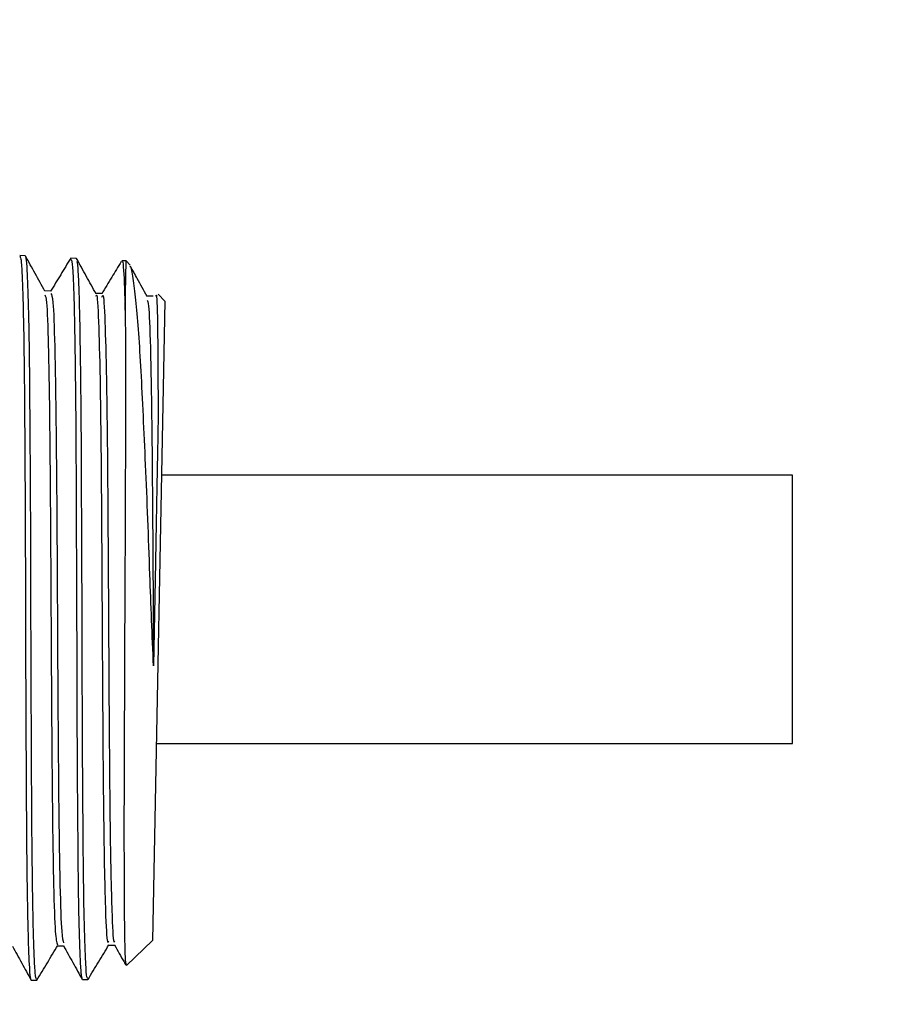
# Model space of a CAD drawing. Units: inches. Extents: x 0.3 to 10.6, y 0.4 to 8.2.
# Drawn here: x 4.8 to 4.8, y 3.1 to 3.1 of the extents above; entities that cross this region are included whole.
import ezdxf

# ---------------------------------------------------------------- set-up
doc = ezdxf.new("R2010")
doc.units = ezdxf.units.IN
doc.header["$MEASUREMENT"] = 0
doc.linetypes.add('HIDDEN', pattern=[0.07500000000000001, 0.05, -0.025])
doc.layers.add('SERVICE_AREA_LINE', color=7, linetype='HIDDEN')
doc.styles.add('SLDTEXTSTYLE0', font='GOTHIC.TTF', dxfattribs={"width": 0.913})
doc.dimstyles.new('SLDDIMSTYLE0', dxfattribs={"dimtxt": 0.08333333333333333, "dimasz": 0.1, "dimexe": 0, "dimexo": 0.0625, "dimgap": 0.02083333333333333, "dimtad": 0, "dimtih": 1, "dimtoh": 1, "dimdec": 6, "dimlfac": 80, "dimrnd": 1e-09, "dimzin": 12, "dimdsep": 46, "dimlunit": 5, "dimtxsty": 'SLDTEXTSTYLE0', "dimsah": 1, "dimcen": 0.09, "dimadec": 0, "dimazin": 3, "dimtfac": 1, "dimtdec": 3, "dimtofl": 0, "dimtmove": 0, "dimatfit": 3, "dimfxl": 1, "dimfrac": 2, "dimtolj": 1, "dimtzin": 12, "dimarcsym": 0})

# ---------------------------------------------------------------- blocks, each defined once
blk = doc.blocks.new('_D_8')
at = {"layer": 'SERVICE_AREA_LINE'}
for p, q in [((4.389317259290993, 3.05969651370865), (4.389317259290991, 2.677878014195775)), ((4.736405647638647, 2.85889026370864), (4.736405647638647, 2.677878014195774)), ((4.389317259290991, 2.802878014195775), (4.736405647638647, 2.802878014195774)), ((4.736405647638647, 2.802878014195774), (4.851221519161945, 2.802878014195774))]:
    blk.add_line(p, q, dxfattribs=at)
for points in [[(4.389317259290991, 2.802878014195775), (4.489317259290991, 2.787878014195775), (4.489317259290991, 2.817878014195775)], [(4.736405647638647, 2.802878014195774), (4.636405647638647, 2.817878014195774), (4.636405647638647, 2.787878014195774)]]:
    blk.add_solid(points, dxfattribs=at)
at = {"layer": 'SERVICE_AREA_LINE', "insert": (4.851221519161945, 2.843119619819977), "char_height": 0.08333333333333333, "attachment_point": 1, "style": 'SLDTEXTSTYLE0'}
blk.add_mtext('27 3/4"', dxfattribs=at)

msp = doc.modelspace()

# ---------------------------------------------------------------- linework, layer by layer
at = {"color": 7, "linetype": 'Continuous', "lineweight": 25}
for p, q in [((4.75078695208792, 3.087814191601487), (4.750690623450717, 3.08781906087857)), ((4.751680560681544, 3.087769018789994), (4.751583195306317, 3.087773932066569)), ((4.752549838472906, 3.087725077964269), (4.752475580164078, 3.087728832587562)), ((4.752533204831726, 3.086867014543357), (4.752549838472906, 3.087725077964269)), ((4.752618815009416, 3.087653373459272), (4.752549838472906, 3.087725077964269)), ((4.751235804652737, 3.087199797365689), (4.751127507237131, 3.087201894674794)), ((4.752128112511388, 3.087154052560803), (4.752019301768378, 3.087156164536405)), ((4.753019800710529, 3.087110287733045), (4.752911726959006, 3.08711238504215)), ((4.753227474644795, 3.087020646101926), (4.753011028311868, 3.075854675092176)), ((4.753227474644795, 3.087020646101926), (4.753105788550523, 3.087147144640604)), ((4.764189464010959, 3.083979826563066), (4.753168529992395, 3.083979826563066)), ((4.764189464010959, 3.079292326046805), (4.764189464010959, 3.083979826563066)), ((4.75307766554207, 3.079292326046805), (4.764189464010959, 3.079292326046805)), ((4.75255424025539, 3.075415252168427), (4.753011028311868, 3.075854675092176)), ((4.751348732098189, 3.075759474858604), (4.751457431925814, 3.075757362883001)), ((4.752242305858882, 3.075771435387102), (4.752350825105259, 3.075769330744748)), ((4.750892435369368, 3.075160429112165), (4.750988343261432, 3.075161551099204)), ((4.751784225317334, 3.075170900991193), (4.751881112198089, 3.075172037644728))]:
    msp.add_line(p, q, dxfattribs=at)
for points, knots in [([(4.75069003129089, 3.087807357013774), (4.750696795938408, 3.087799781256951), (4.750711843300236, 3.087782929654006), (4.750729216983714, 3.087542031770413), (4.750744076718063, 3.087131200099838), (4.750758288849911, 3.086559532301354), (4.750768859775548, 3.085839408621764), (4.750775106590654, 3.085002532170789), (4.750780975207737, 3.084057756798147), (4.750786647416554, 3.083048912011632), (4.750789608547347, 3.081986508525338), (4.750791462961578, 3.0809197821707), (4.750796367197567, 3.079859606738722), (4.750801289835981, 3.078855067566288), (4.750805844887977, 3.077916601861304), (4.750813586449882, 3.077087527673481), (4.750825309603487, 3.076377152217215), (4.750837851838189, 3.075815286501533), (4.750852815738265, 3.075418865035581), (4.750870040519661, 3.075204193322727), (4.750882199328901, 3.075192012389622), (4.750886312106771, 3.075187892128243)], [0, 0, 0, 0, 0.04515469879395802, 0.10044264526174, 0.1541759602306385, 0.209468361468609, 0.2631705330498171, 0.3184293077702722, 0.372134425304142, 0.4274002730719796, 0.4810798717338278, 0.5363162544428185, 0.5899902761447956, 0.6452215562503006, 0.6988846991531589, 0.7541036832903949, 0.8077442184777217, 0.8629422760255643, 0.9165855586804438, 0.9717846491748928, 1, 1, 1, 1]), ([(4.751130846615221, 3.087195852077932), (4.751073893932319, 3.087298956631524), (4.750959985202909, 3.087505171828028), (4.75084608656387, 3.087711398089079), (4.750789135562696, 3.087814514264426)], [0, 0, 0, 0, 0.4999852355224681, 1, 1, 1, 1]), ([(4.750988260762385, 3.075168583684629), (4.750981248016425, 3.075179651847357), (4.75096631834155, 3.075203215237778), (4.750946826825073, 3.075457759405787), (4.75093180316879, 3.075878170203625), (4.750920217599954, 3.076457435111268), (4.750908655687097, 3.077184065997987), (4.7509008999332, 3.07802600643964), (4.750896735472812, 3.078974183802482), (4.750892011760953, 3.079984892747671), (4.750887283351867, 3.081047716248772), (4.750884860963937, 3.082113468690697), (4.75088245562512, 3.083170987765346), (4.750876456623898, 3.084171517582058), (4.750870145620022, 3.085104763318872), (4.750863741583617, 3.085927606536389), (4.750852984472251, 3.086630589162853), (4.750838557058948, 3.087184643144015), (4.750822617386469, 3.087571455588438), (4.750808105556093, 3.087775810256099), (4.750795944353816, 3.087783873817534), (4.750792158694439, 3.087786383922724)], [0, 0, 0, 0, 0.04884897311978061, 0.1039962506468457, 0.1576192830141837, 0.2127950953222295, 0.2664241196320862, 0.321607678553844, 0.3752452857085846, 0.4304368922408769, 0.4840975671208861, 0.5393157444758488, 0.5929720029548936, 0.6481836253269478, 0.7018723454510136, 0.7571183942747267, 0.8108012186091818, 0.8660385248165656, 0.9197483481606514, 0.9750184717552048, 1, 1, 1, 1]), ([(4.75158052600382, 3.08777514938584), (4.751522113803031, 3.087678447777923), (4.751405294092939, 3.087485052328864), (4.751288461224251, 3.087291662912843), (4.751230047135915, 3.087194972088097)], [0, 0, 0, 0, 0.5000200800313608, 1, 1, 1, 1]), ([(4.751582080652527, 3.08775188832122), (4.751586782077358, 3.087753848764265), (4.751599049517328, 3.087758964153372), (4.751617086012749, 3.087565409572541), (4.751634746817498, 3.087200844719638), (4.751647295028826, 3.086661558404707), (4.751657383856489, 3.085982479436), (4.751667206539724, 3.085167906326117), (4.751673317723774, 3.084256421046247), (4.75167653121021, 3.083257080176813), (4.751681105613481, 3.082216371473836), (4.751685383609355, 3.081145109719858), (4.75168783330703, 3.080092838547023), (4.751691357715089, 3.079070234566288), (4.751698434913942, 3.078124892778633), (4.751705885455555, 3.077266432627369), (4.75171406772651, 3.076535032803185), (4.751727297490027, 3.075936158020923), (4.751743886357904, 3.075505130755352), (4.751759850364046, 3.07524212654238), (4.751772949041067, 3.075208521432379), (4.751778657548321, 3.075193876059116)], [0, 0, 0, 0, 0.03339393491440516, 0.08713488071971241, 0.1424351720890521, 0.1961587226857812, 0.2514399019622188, 0.3051472449294573, 0.3604115267129537, 0.4141176423675443, 0.469383056531709, 0.5230599079041478, 0.5782927448997331, 0.6319756699842924, 0.6872165070608002, 0.7408690698708741, 0.7960768433250058, 0.8497297757881973, 0.9049410294421892, 0.9585725472805728, 1, 1, 1, 1]), ([(4.752022616396754, 3.087150165939035), (4.75196566039666, 3.087253266193139), (4.751851746430824, 3.087459470259511), (4.751737838361779, 3.087665678317785), (4.751680883344483, 3.087768784126038)], [0, 0, 0, 0, 0.4999913722266525, 1, 1, 1, 1]), ([(4.751880919700313, 3.075188493454629), (4.751874941059468, 3.075191208273457), (4.751860714531351, 3.075197668344798), (4.751844499786707, 3.075415587487187), (4.751827913582479, 3.075805630300224), (4.751813354176371, 3.076357838417683), (4.751803382468796, 3.077059277979386), (4.751796825594202, 3.077879415165655), (4.751789391967645, 3.078809195468337), (4.751784274442594, 3.079805804821086), (4.751781973093726, 3.080858969263032), (4.751778809609253, 3.081920040642449), (4.751773765586517, 3.082978014036708), (4.751769825405605, 3.083983932811488), (4.751765494811679, 3.084927137605316), (4.751756588921293, 3.085764692949968), (4.751745818062007, 3.08648630657551), (4.75173444235443, 3.087064056165622), (4.751718617198223, 3.087471173546509), (4.751701015423833, 3.087731707819591), (4.751687881296642, 3.087710874355457), (4.751682818405463, 3.087702843554456)], [0, 0, 0, 0, 0.03995699874805887, 0.0950800325308041, 0.1486447383665045, 0.2037605367406269, 0.2573512547940214, 0.3124988910520685, 0.366093939879685, 0.4212427082861517, 0.4748529836380612, 0.53001754659944, 0.5836462283232897, 0.6388302905240463, 0.69245927330216, 0.7476401238077355, 0.8012980378476973, 0.8565127315677353, 0.9101639078347121, 0.9653703400298795, 1, 1, 1, 1]), ([(4.75246290464384, 3.087713872760379), (4.752407743362753, 3.087622563287646), (4.752294178909188, 3.087434577980341), (4.75218059858224, 3.087246602206727), (4.752122187246503, 3.087149931275079)], [0, 0, 0, 0, 0.4857266455735597, 1, 1, 1, 1]), ([(4.752474555342584, 3.087708563488379), (4.752477709835937, 3.087713490501867), (4.752489556322653, 3.087731993568228), (4.752509830645868, 3.087548653371509), (4.752524145368007, 3.087131206942219), (4.752533204831726, 3.086867014543357)], [0, 0, 0, 0, 0.1175712257444499, 0.4415307969184815, 0.9999999999999999, 0.9999999999999999, 0.9999999999999999, 0.9999999999999999]), ([(4.753026516132952, 3.080650927685457), (4.753004968047771, 3.081184419707742), (4.752970259747417, 3.082043735103504), (4.752929441469472, 3.083228654028433), (4.752889337827158, 3.084163771103551), (4.752848690113657, 3.08503968044557), (4.752799719751914, 3.086065845943112), (4.752739858112696, 3.086890370762783), (4.752676538640276, 3.087396653717718), (4.752641848126969, 3.087620638681113), (4.752617024772164, 3.087624223698868), (4.752611184764229, 3.087625067119603)], [0, 0, 0, 0, 0.1615295629943723, 0.260181660743548, 0.3616922329646335, 0.4603308657212796, 0.5618877478771725, 0.7598030624766751, 0.8621778125837202, 0.9675755886132087, 1, 1, 1, 1]), ([(4.752915001254514, 3.087106459777266), (4.7528580437463, 3.08720958910108), (4.752761215415647, 3.087384909977631), (4.752664393824219, 3.087560236020964), (4.752624525776779, 3.087632429701216)], [0, 0, 0, 0, 0.5882318514679212, 1, 1, 1, 1]), ([(4.751129548630216, 3.08713208214794), (4.751139620510062, 3.087110057110573), (4.751164316871055, 3.087056051474881), (4.751190655516417, 3.086301378141), (4.751212045286675, 3.085044825447164), (4.751225925540615, 3.083402715342526), (4.751236103612171, 3.081567918397489), (4.751246067696195, 3.079723434255796), (4.751259539960497, 3.078059095572578), (4.751279962315014, 3.076753647155124), (4.751308230140884, 3.075911432964087), (4.751335868975899, 3.075822610229455), (4.751349152843329, 3.075779919955754)], [0, 0, 0, 0, 0.07170597107778501, 0.1758238356803761, 0.2798879514412436, 0.38395320396943, 0.4879686731166645, 0.5919779274227329, 0.6959500769875283, 0.7999024991225591, 0.9038284836088329, 1, 1, 1, 1]), ([(4.751234975995643, 3.087158936504383), (4.751247256869632, 3.087135281841554), (4.751274233525485, 3.087083321069128), (4.751302307972439, 3.086302612624783), (4.75132361379626, 3.085041741373416), (4.751337517078663, 3.083400810858622), (4.751347687540265, 3.081565637167172), (4.75135765842932, 3.079721491480634), (4.75137111161736, 3.078056177006181), (4.751391603115461, 3.076754289575991), (4.751418300424215, 3.075939412623246), (4.751443856037082, 3.075851550093516), (4.751455115535905, 3.075812838908804)], [0, 0, 0, 0, 0.08692341364511245, 0.1909394248093032, 0.2949013933759392, 0.3988637669599909, 0.5027779556613685, 0.6066842935424128, 0.7105547573300215, 0.8144051419069849, 0.9182291147858433, 1, 1, 1, 1]), ([(4.752021892238453, 3.087109657073664), (4.752024574137805, 3.087117826003109), (4.752043453205895, 3.087175330687263), (4.752067621347914, 3.086719214311879), (4.752094338215985, 3.085738847468209), (4.75211165572562, 3.084272492166755), (4.752123572580205, 3.082529156269942), (4.752133356961966, 3.08067367997885), (4.752144726573719, 3.078902322616566), (4.752161080248188, 3.077385794519495), (4.752186078719169, 3.07631737702929), (4.752213161038663, 3.075778505454071), (4.752236390686135, 3.075828084878301), (4.752243719342554, 3.075843726551988)], [0, 0, 0, 0, 0.0172182036818714, 0.1212065021516469, 0.2251755805655453, 0.3291026887223944, 0.4330263316853457, 0.5368949247317767, 0.6407682287345353, 0.7445846503406071, 0.8484047205599505, 0.9521736298812159, 1, 1, 1, 1]), ([(4.752126930025048, 3.087092291940934), (4.752131871558769, 3.087109494117525), (4.752153156408652, 3.087183589685221), (4.75217934328089, 3.086724050147832), (4.752205888190433, 3.085734805517586), (4.752223251755956, 3.084270830036057), (4.752235156929862, 3.082526887557727), (4.752244942007882, 3.080671449004535), (4.752256320120112, 3.078900522300601), (4.752272639180214, 3.077382219416348), (4.752297767839692, 3.076320489134915), (4.752322982860137, 3.075791930306129), (4.752343911861272, 3.075829383024226), (4.752349050459093, 3.075838578611457)], [0, 0, 0, 0, 0.0314364695103136, 0.1354074609305743, 0.2393596948980411, 0.3432688505623878, 0.4471751972366126, 0.5510273383674926, 0.654883354459572, 0.7586821573977214, 0.862484948566226, 0.9662365853431717, 1, 1, 1, 1]), ([(4.752913626270399, 3.08703787923618), (4.752923024751782, 3.087023548076244), (4.752947229401643, 3.086986639910529), (4.752973644116166, 3.086278103656185), (4.752995736358623, 3.085057987208739), (4.753010285058361, 3.083450593990421), (4.7530192469196, 3.081910365575195), (4.753024624170585, 3.080978722313835), (4.753026516132952, 3.080650927685457)], [0, 0, 0, 0, 0.1226543171364323, 0.3158813300954652, 0.5090240385924542, 0.7021408274151923, 0.8951995459675162, 1, 1, 1, 1]), ([(4.753065675680578, 3.087108557086371), (4.753069954450967, 3.087124504409598), (4.753085092070344, 3.087180923541052), (4.753099162315999, 3.086590463618621), (4.753105403341303, 3.085711045372107), (4.753106612445341, 3.085067774846895), (4.753106877537943, 3.084926739624246)], [0, 0, 0, 0, 0.1472824016507719, 0.5210620654637199, 0.8949942278016334, 1, 1, 1, 1]), ([(4.752533204831726, 3.086867014543357), (4.752535228538991, 3.08655732229077), (4.752538559740643, 3.08604754137467), (4.752536739786789, 3.085081583930668), (4.752535173527107, 3.084174759473656), (4.752532017676928, 3.083181355963), (4.752526796716976, 3.082150906941274), (4.752521528027186, 3.081091993919389), (4.752517967848468, 3.080058970771789), (4.752514205301553, 3.079063267667401), (4.752511003151866, 3.078150177459622), (4.752511260294812, 3.077326552325607), (4.752513866693259, 3.076632605970033), (4.752517966303086, 3.076072609008855), (4.752525374774837, 3.075678584578224), (4.752536951657386, 3.075440968434924), (4.752546466608114, 3.075425873219424), (4.752551099791669, 3.075418522797311)], [0, 0, 0, 0, 0.09950588815459895, 0.1637955176373027, 0.2299496127959861, 0.2942289026896254, 0.3603617001694386, 0.4247653050590752, 0.491088123366187, 0.5547475994307512, 0.6202464113480697, 0.6839044441034043, 0.7494393858088506, 0.8125965332095617, 0.8775983379240452, 0.9403980762307711, 1, 1, 1, 1]), ([(4.753106877537943, 3.084926739624246), (4.753105813015545, 3.084867494164391), (4.753100477955408, 3.08457057407001), (4.753082894764991, 3.08373224822122), (4.753059020827942, 3.08233219071492), (4.753036911205061, 3.081188599256645), (4.753026516132952, 3.080650927685457)], [0, 0, 0, 0, 0.04923781543978338, 0.2467648465096882, 0.6458585576861867, 1, 1, 1, 1]), ([(4.750560911115831, 3.07575466424751), (4.750615538651559, 3.075655793235353), (4.750724797501698, 3.075458044371956), (4.750834045016374, 3.075260286693268), (4.750888670662858, 3.075161404434231)], [0, 0, 0, 0, 0.4999827076577259, 1, 1, 1, 1]), ([(4.750990439653881, 3.075161169770275), (4.75105134630299, 3.075262020054621), (4.751173156123541, 3.075463714864929), (4.751294976377543, 3.075665397616877), (4.751355884765561, 3.07576623611383)], [0, 0, 0, 0, 0.5000142749916301, 1, 1, 1, 1]), ([(4.751454054964824, 3.07576347881235), (4.75150868461786, 3.075664571230124), (4.751617948838915, 3.07546674716704), (4.751727198316015, 3.075268913134283), (4.751781825511724, 3.075169991668364)], [0, 0, 0, 0, 0.4999775087212733, 1, 1, 1, 1]), ([(4.751883451504399, 3.075172176976452), (4.75194435987573, 3.075273002633164), (4.752066172696455, 3.075474647454347), (4.752187997283558, 3.07567628241878), (4.752248907615952, 3.075777096655035)], [0, 0, 0, 0, 0.5000160982072092, 1, 1, 1, 1]), ([(4.752347840473071, 3.07577473534898), (4.752402473091067, 3.075675854664747), (4.752466304151008, 3.07556032553373), (4.752530125545317, 3.075444792962097), (4.752539322594386, 3.075428144019499)], [0, 0, 0, 0, 0.8558939495364289, 0.9999999999999999, 0.9999999999999999, 0.9999999999999999, 0.9999999999999999])]:
    msp.add_open_spline(points, degree=3, knots=knots, dxfattribs=at)

# ---------------------------------------------------------------- dimensions: what is measured, and where the dimension line sits
at = {"layer": 'SERVICE_AREA_LINE'}
dim = msp.add_linear_dim(base=(4.389317259290992, 2.802878014195776), p1=(4.736405647638648, 2.90889026370864), p2=(4.389317259290993, 3.10969651370865), dimstyle='SLDDIMSTYLE0', dxfattribs=at)
dim.commit()
dim.dimension.update_dxf_attribs({"geometry": '_D_8', "text_midpoint": (5.031236951274978, 2.802878014195773), "dimtype": 160})

doc.saveas('drawing.dxf')
